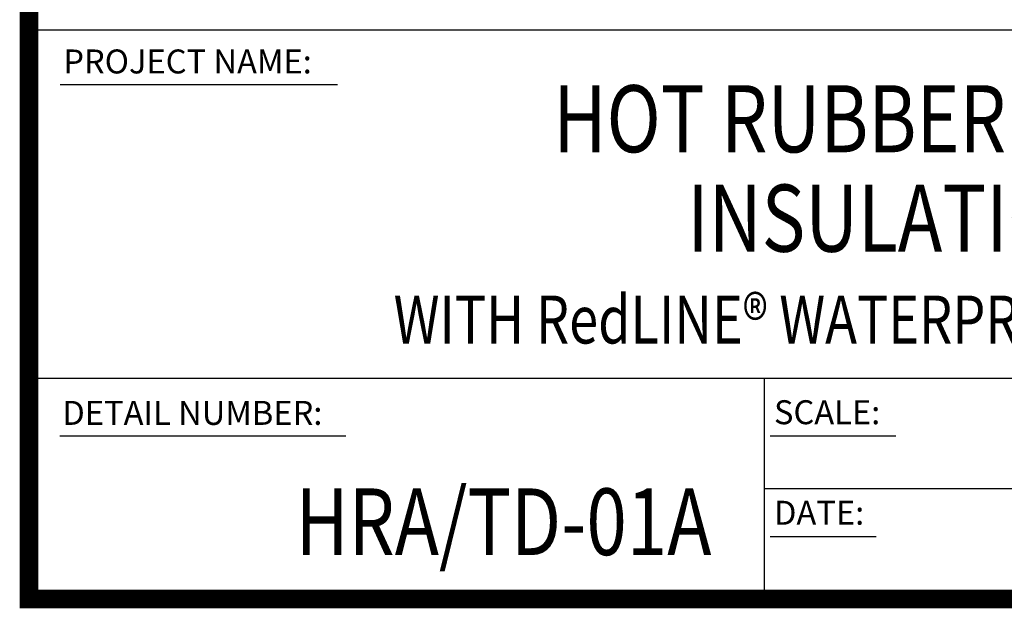
# Model space of a CAD drawing. Extents: x 40 to 322, y -2 to 386.
# Drawn here: x 40 to 143, y -2 to 59 of the extents above; entities that cross this region are included whole.
import ezdxf

# ---------------------------------------------------------------- set-up
doc = ezdxf.new("R2010")
doc.units = 0
doc.layers.get('0').update_dxf_attribs({"linetype": 'CONTINUOUS'})
doc.layers.add('TB', color=7, linetype='CONTINUOUS')
doc.layers.add('TEXT', color=3, linetype='CONTINUOUS')
doc.styles.add('ADESK1', font='arial.ttf')

msp = doc.modelspace()

# ---------------------------------------------------------------- linework, layer by layer
at = {"color": 0, "linetype": 'Continuous', "ltscale": 0.1, "const_width": 1.93}
msp.add_lwpolyline([(41.22, 385.45), (41.22, -1.19), (321.14, -1.19), (321.14, 385.45), (41.22, 385.45), (41.22, -1.19)], dxfattribs=at)
at = {"layer": 'TB'}
msp.add_line((41.22, -1.19), (321.14, -1.19), dxfattribs=at)
at = {"layer": 'TEXT', "color": 0}
for p, q in [((240.27, 58.17), (41.22, 58.17)), ((44.47, 52.49), (73.43, 52.49)), ((240.27, 21.82), (41.22, 21.82)), ((117.97, 21.82), (117.97, -1.19)), ((44.45, 15.82), (74.29, 15.82)), ((118.58, 15.82), (131.71, 15.82)), ((179.12, 10.31), (117.97, 10.31)), ((118.58, 5.33), (129.66, 5.33)), ((109.78, -1.19), (44.63, -1.19)), ((121.98, -1.19), (56.82, -1.19))]:
    msp.add_line(p, q, dxfattribs=at)

# ---------------------------------------------------------------- texts
at = {"layer": 'TB', "color": 0, "style": 'ADESK1', "width": 0.8}
msp.add_text('HRA/TD-01A', height=6.96, dxfattribs=at).set_placement((69.04, 3.39))
at = {"layer": 'TEXT', "color": 0, "style": 'ADESK1'}
for s, p in [('%%UPROJECT NAME:', (44.8, 53.65)), ('%%USCALE:', (118.98, 17.05)), ('%%UDETAIL NUMBER:', (44.7, 16.98)), ('%%UDATE:', (118.98, 6.56))]:
    msp.add_text(s, height=2.5, dxfattribs=at).set_placement(p)
at = {"layer": 'TEXT', "color": 0, "style": 'ADESK1', "width": 0.8}
for s, height, p in [('HOT RUBBERIZED ASPHALT', 7, (95.94, 45.42)), ('INSULATION DETAIL', 7, (109.93, 35.05)), ('WITH RedLINE® WATERPROOF EXPANSION JOINT.', 5, (79.28, 25.47))]:
    msp.add_text(s, height=height, dxfattribs=at).set_placement(p)

doc.saveas('drawing.dxf')
